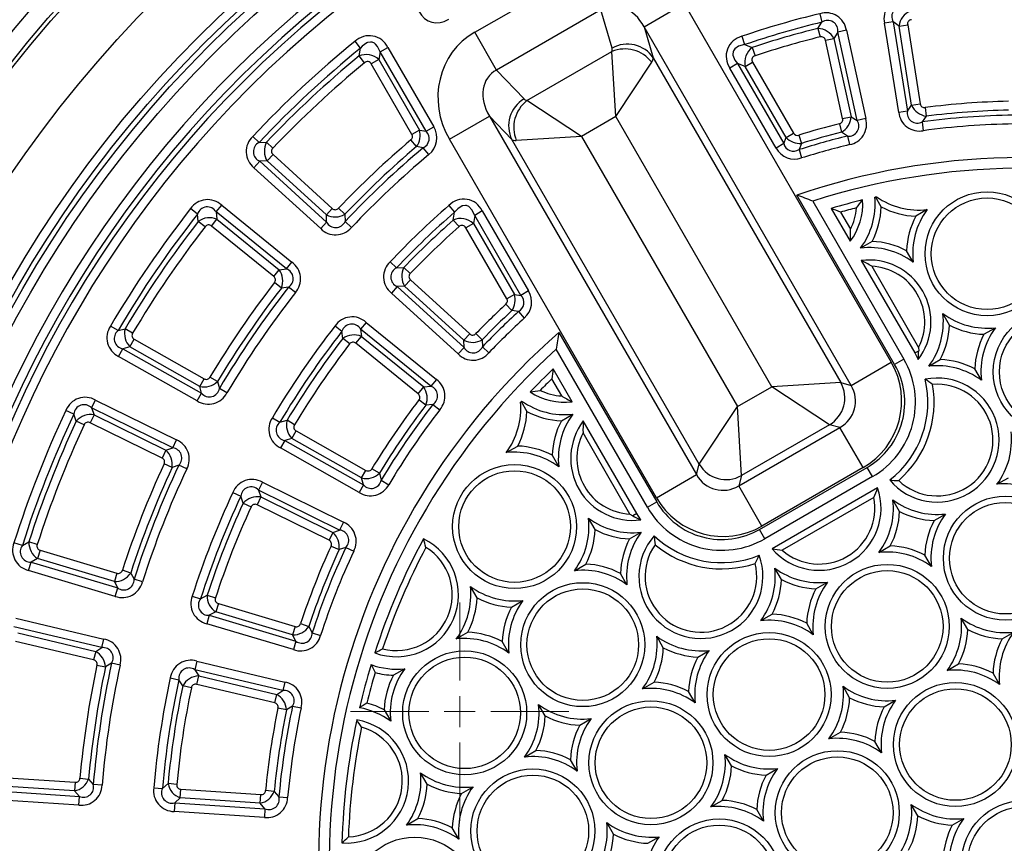
# Model space of a CAD drawing. Units: millimetres. Extents: x -109 to 9981, y -1187 to 1848.
# Drawn here: x 2796 to 2955, y -807 to -674 of the extents above; entities that cross this region are included whole.
import ezdxf

# ---------------------------------------------------------------- set-up
doc = ezdxf.new("R2010")
doc.units = ezdxf.units.MM

# ---------------------------------------------------------------- blocks, each defined once
blk = doc.blocks.new('SW_CENTERMARKSYMBOL_4')
at = {"color": 0, "linetype": 'Continuous', "lineweight": 18}
for p, q in [((0, 5), (0, 17.61)), ((0, 0), (0, 2.5)), ((-5, 0), (-17.61, 0)), ((0, 0), (-2.5, 0)), ((0, 0), (0, -2.5)), ((0, 0), (2.5, 0)), ((5, 0), (17.61, 0)), ((0, -5), (0, -17.61))]:
    blk.add_line(p, q, dxfattribs=at)

msp = doc.modelspace()

# ---------------------------------------------------------------- linework, layer by layer
at = {"color": 7, "linetype": 'Continuous', "lineweight": 25}
for p, q in [((2869.152, -676.2097), (2885.9507, -666.5109)), ((2896.4759, -675.3364), (2902.9463, -671.6007)), ((2902.9463, -671.6007), (2936.3451, -729.449)), ((2889.4746, -672.6144), (2872.6758, -682.3132)), ((2891.3027, -678.7923), (2889.4746, -672.6144)), ((2924.8351, -673.2279), (2925.1651, -674.6031)), ((2924.5246, -675.6114), (2925.1651, -674.6031)), ((2936.6423, -674.5258), (2935.2457, -674.7486)), ((2937.5445, -689.1554), (2935.2457, -674.7486)), ((2936.6423, -674.5258), (2938.9411, -688.9325)), ((2937.5939, -675.2322), (2936.6423, -674.5258)), ((2872.6758, -682.3132), (2869.152, -676.2097)), ((2929.8746, -733.1847), (2896.4759, -675.3364)), ((2896.4759, -675.3364), (2897.9656, -680.3708)), ((2924.5246, -675.6114), (2924.8631, -676.9846)), ((2927.7322, -676.2117), (2927.1044, -677.2169)), ((2929.1136, -675.9089), (2927.7322, -676.2117)), ((2930.8557, -690.4624), (2927.7322, -676.2117)), ((2929.1136, -675.9089), (2932.2371, -690.1596)), ((2937.5939, -675.2322), (2938.9905, -675.0094)), ((2939.6319, -688.0044), (2937.5939, -675.2322)), ((2938.9905, -675.0094), (2941.0284, -687.7815)), ((2850.7409, -678.7829), (2849.8481, -677.6861)), ((2912.2351, -676.8795), (2912.6916, -678.218)), ((2925.723, -677.5197), (2927.1044, -677.2169)), ((2928.4921, -690.1535), (2925.723, -677.5197)), ((2927.1044, -677.2169), (2929.8735, -689.8508)), ((2850.5016, -680.0497), (2850.7409, -678.7829)), ((2853.9173, -679.3674), (2853.6875, -680.6263)), ((2853.9173, -679.3674), (2855.142, -678.6603)), ((2861.3132, -692.1776), (2853.9173, -679.3674)), ((2855.142, -678.6603), (2862.538, -691.4705)), ((2877.5886, -687.2457), (2891.29, -679.3353)), ((2891.9194, -689.8225), (2891.29, -679.3353)), ((2912.6916, -678.218), (2913.9298, -678.675)), ((2913.9298, -678.675), (2914.3764, -680.0169)), ((2851.4008, -681.1412), (2850.5016, -680.0497)), ((2853.6875, -680.6263), (2852.4628, -681.3334)), ((2853.6875, -680.6263), (2860.2492, -691.9915)), ((2891.9194, -689.8225), (2897.7082, -681.055)), ((2897.9656, -680.3708), (2928.1984, -732.7356)), ((2911.5392, -681.2864), (2910.3145, -681.9936)), ((2911.5392, -681.2864), (2918.9902, -694.1919)), ((2912.7626, -681.7485), (2911.5392, -681.2864)), ((2912.7626, -681.7485), (2913.9873, -681.0413)), ((2913.9873, -681.0413), (2920.601, -692.4965)), ((2859.0245, -692.6986), (2852.4628, -681.3334)), ((2872.6758, -682.3132), (2877.112, -686.9853)), ((2917.7655, -694.899), (2910.3145, -681.9936)), ((2919.3762, -693.2036), (2912.7626, -681.7485)), ((2886.356, -693.0345), (2877.5886, -687.2457)), ((2938.9411, -688.9325), (2937.5445, -689.1554)), ((2938.9411, -688.9325), (2939.6319, -688.0044)), ((2939.6319, -688.0044), (2941.0284, -687.7815)), ((2941.8181, -688.3713), (2942.0009, -689.7737)), ((2865.0621, -693.4732), (2871.5326, -689.7375)), ((2871.5326, -689.7375), (2904.9313, -747.5858)), ((2875.1476, -693.5448), (2871.5326, -689.7375)), ((2891.9194, -689.8225), (2886.356, -693.0345)), ((2917.0806, -733.4029), (2891.9194, -689.8225)), ((2928.4921, -690.1535), (2929.8735, -689.8508)), ((2929.8735, -689.8508), (2930.8557, -690.4624)), ((2932.2371, -690.1596), (2930.8557, -690.4624)), ((2942.0009, -689.7737), (2941.3239, -690.6999)), ((2941.3239, -690.6999), (2941.5158, -692.1011)), ((2860.2492, -691.9915), (2859.0245, -692.6986)), ((2860.2492, -691.9915), (2861.3132, -692.1776)), ((2861.3132, -692.1776), (2862.538, -691.4705)), ((2927.9725, -690.991), (2928.3147, -692.3632)), ((2929.2833, -692.9781), (2928.3147, -692.3632)), ((2834.3773, -694.004), (2833.3479, -693.0343)), ((2834.3773, -694.004), (2835.5666, -693.9528)), ((2836.5911, -694.9277), (2835.5666, -693.9528)), ((2859.7838, -694.6703), (2858.8693, -693.5916)), ((2898.4608, -751.3215), (2865.0621, -693.4732)), ((2905.3804, -745.9096), (2875.1476, -693.5448)), ((2886.356, -693.0345), (2875.8688, -693.664)), ((2886.356, -693.0345), (2911.5172, -736.615)), ((2918.9902, -694.1919), (2919.3762, -693.2036)), ((2919.3762, -693.2036), (2920.601, -692.4965)), ((2921.4222, -692.8186), (2921.8398, -694.1697)), ((2929.2833, -692.9781), (2929.6165, -694.3525)), ((2860.8405, -694.8626), (2859.7838, -694.6703)), ((2861.7501, -695.9455), (2860.8405, -694.8626)), ((2918.9902, -694.1919), (2917.7655, -694.899)), ((2921.8398, -694.1697), (2921.4647, -695.1546)), ((2921.4647, -695.1546), (2921.8895, -696.5035)), ((2833.5391, -698.071), (2834.492, -697.026)), ((2835.6739, -696.9826), (2834.492, -697.026)), ((2834.492, -697.026), (2845.2709, -706.8556)), ((2836.6268, -695.9377), (2835.6739, -696.9826)), ((2845.2294, -705.6965), (2835.6739, -696.9826)), ((2836.6268, -695.9377), (2846.1823, -704.6516)), ((2844.318, -707.9006), (2833.5391, -698.071)), ((2936.8918, -729.825), (2921.1059, -702.4831)), ((2923.6711, -703.4619), (2938.3918, -728.959)), ((2934.7359, -704.4068), (2933.8051, -702.7946)), ((2824.4456, -705.5448), (2823.3333, -704.6715)), ((2827.451, -705.2079), (2828.3422, -704.1098)), ((2828.3422, -704.1098), (2839.6686, -713.3033)), ((2846.1823, -704.6516), (2845.2294, -705.6965)), ((2848.1929, -705.5942), (2847.1701, -704.6175)), ((2864.9893, -704.1569), (2865.9202, -705.2215)), ((2870.3785, -705.0506), (2869.1537, -705.7577)), ((2870.3785, -705.0506), (2877.8294, -717.9561)), ((2926.6594, -704.6379), (2929.7205, -709.9399)), ((2942.1447, -704.8309), (2940.298, -705.8971)), ((2824.5723, -706.7284), (2824.4456, -705.5448)), ((2825.689, -707.5962), (2824.5723, -706.7284)), ((2826.693, -707.481), (2827.5842, -706.383)), ((2838.7773, -714.4013), (2827.451, -705.2079)), ((2827.451, -705.2079), (2827.5842, -706.383)), ((2827.5842, -706.383), (2837.625, -714.533)), ((2845.2709, -706.8556), (2845.2294, -705.6965)), ((2848.1929, -705.5942), (2848.2422, -706.7451)), ((2865.6969, -706.5223), (2865.9202, -705.2215)), ((2865.6969, -706.5223), (2866.6357, -707.58)), ((2869.1537, -705.7577), (2868.9422, -707.0482)), ((2876.6047, -718.6632), (2869.1537, -705.7577)), ((2928.1648, -705.2453), (2929.7582, -708.0051)), ((2836.7337, -715.631), (2826.693, -707.481)), ((2844.318, -707.9006), (2845.2709, -706.8556)), ((2849.2701, -707.7164), (2848.2422, -706.7451)), ((2868.9422, -707.0482), (2867.7174, -707.7553)), ((2874.3311, -719.2105), (2867.7174, -707.7553)), ((2868.9422, -707.0482), (2875.5558, -718.5034)), ((2933.2455, -709.9689), (2931.3988, -711.0351)), ((2939.8738, -713.306), (2938.8077, -711.4593)), ((2931.5081, -713.0362), (2940.1238, -727.959)), ((2836.7337, -715.631), (2837.625, -714.533)), ((2837.625, -714.533), (2838.7773, -714.4013)), ((2838.7773, -714.4013), (2839.6686, -713.3033)), ((2855.5269, -713.2431), (2856.5528, -714.2164)), ((2856.5528, -714.2164), (2857.7464, -714.1659)), ((2857.7464, -714.1659), (2858.7663, -715.1456)), ((2933.2025, -713.9709), (2940.7582, -727.0577)), ((2858.7998, -716.1579), (2857.8468, -717.2028)), ((2858.7998, -716.1579), (2868.3564, -724.8729)), ((2837.9655, -717.4786), (2836.8472, -716.6129)), ((2839.1109, -717.3559), (2837.9655, -717.4786)), ((2840.2245, -718.2275), (2839.1109, -717.3559)), ((2856.6624, -717.2439), (2855.7095, -718.2888)), ((2857.8468, -717.2028), (2856.6624, -717.2439)), ((2856.6624, -717.2439), (2867.4421, -727.0742)), ((2867.4035, -725.9178), (2857.8468, -717.2028)), ((2866.4892, -728.1192), (2855.7095, -718.2888)), ((2875.5558, -718.5034), (2874.3311, -719.2105)), ((2875.5558, -718.5034), (2876.6047, -718.6632)), ((2877.8294, -717.9561), (2876.6047, -718.6632)), ((2874.1994, -720.0826), (2875.1607, -721.1199)), ((2876.2012, -721.2875), (2875.1607, -721.1199)), ((2876.2012, -721.2875), (2877.1569, -722.3299)), ((2945.7359, -723.4593), (2944.6697, -721.6126)), ((2811.6198, -724.3568), (2810.4005, -723.6405)), ((2811.6198, -724.3568), (2812.7679, -724.0423)), ((2813.9836, -724.7648), (2812.7679, -724.0423)), ((2846.622, -723.5907), (2847.7374, -724.4602)), ((2851.6386, -723.0193), (2850.7473, -724.1173)), ((2862.0745, -733.3115), (2850.7473, -724.1173)), ((2850.7473, -724.1173), (2850.8833, -725.2946)), ((2851.6386, -723.0193), (2862.9658, -732.2134)), ((2951.298, -724.9497), (2953.1447, -723.8835)), ((2813.5467, -726.9722), (2814.2432, -725.7414)), ((2814.2432, -725.7414), (2825.4981, -732.1106)), ((2847.8653, -725.6479), (2847.7374, -724.4602)), ((2848.986, -726.5104), (2847.8653, -725.6479)), ((2849.992, -726.3927), (2850.8833, -725.2946)), ((2850.8833, -725.2946), (2860.9253, -733.4457)), ((2868.3564, -724.8729), (2867.4035, -725.9178)), ((2869.3415, -724.8416), (2870.3588, -725.8241)), ((2882.7272, -724.641), (2898.5131, -751.983)), ((2811.7076, -728.5083), (2812.4041, -727.2775)), ((2813.5467, -726.9722), (2812.4041, -727.2775)), ((2812.4041, -727.2775), (2825.1001, -734.4622)), ((2824.8016, -733.3414), (2813.5467, -726.9722)), ((2860.034, -734.5437), (2849.992, -726.3927)), ((2867.4421, -727.0742), (2866.4892, -728.1192)), ((2867.4421, -727.0742), (2867.4035, -725.9178)), ((2870.3588, -725.8241), (2870.407, -726.9704)), ((2870.407, -726.9704), (2871.4307, -727.9461)), ((2897.0131, -752.849), (2882.2924, -727.3519)), ((2824.4036, -735.693), (2811.7076, -728.5083)), ((2938.3918, -728.959), (2936.8918, -729.825)), ((2940.1238, -727.959), (2940.7649, -727.5889)), ((2884.8777, -735.8299), (2881.8166, -730.5279)), ((2929.8746, -733.1847), (2936.3451, -729.449)), ((2942.3988, -730.0877), (2944.2455, -729.0215)), ((2950.8738, -732.3586), (2949.8077, -730.5119)), ((2824.8016, -733.3414), (2825.4981, -732.1106)), ((2827.6681, -732.5822), (2826.4536, -731.8575)), ((2883.1833, -734.8951), (2881.59, -732.1353)), ((2825.1001, -734.4622), (2824.8016, -733.3414)), ((2827.6681, -732.5822), (2827.9722, -733.6933)), ((2829.1905, -734.4115), (2827.9722, -733.6933)), ((2860.034, -734.5437), (2860.9253, -733.4457)), ((2860.9253, -733.4457), (2862.0745, -733.3115)), ((2862.9658, -732.2134), (2862.0745, -733.3115)), ((2911.5172, -736.615), (2917.0806, -733.4029)), ((2928.1984, -732.7356), (2917.0806, -733.4029)), ((2926.3753, -739.5398), (2917.0806, -733.4029)), ((2928.1984, -732.7356), (2929.8746, -733.1847)), ((2824.4036, -735.693), (2825.1001, -734.4622)), ((2807.3602, -736.821), (2807.9848, -735.5522)), ((2820.4483, -743.2637), (2807.3602, -736.821)), ((2807.3602, -736.821), (2807.7516, -737.9371)), ((2807.9848, -735.5522), (2821.0729, -741.9948)), ((2861.273, -736.3819), (2860.15, -735.5224)), ((2862.4137, -736.2587), (2861.273, -736.3819)), ((2862.4137, -736.2587), (2863.5312, -737.1255)), ((2876.6474, -735.7946), (2877.5782, -737.4068)), ((2905.3804, -745.9096), (2911.5172, -736.615)), ((2912.1846, -747.7328), (2911.5172, -736.615)), ((2804.5052, -737.8183), (2803.2265, -737.2144)), ((2804.8921, -738.9441), (2804.5052, -737.8183)), ((2807.7516, -737.9371), (2807.1271, -739.2059)), ((2807.7516, -737.9371), (2819.3542, -743.6484)), ((2836.5202, -738.4073), (2837.737, -739.1279)), ((2883.1404, -738.8971), (2884.9871, -737.8309)), ((2806.1739, -739.5416), (2804.8921, -738.9441)), ((2818.7296, -744.9173), (2807.1271, -739.2059)), ((2837.737, -739.1279), (2838.8894, -738.8131)), ((2840.1017, -739.5413), (2838.8894, -738.8131)), ((2895.281, -753.849), (2886.6653, -738.9262)), ((2911.7354, -749.4089), (2928.0514, -739.9889)), ((2926.3753, -739.5398), (2912.1846, -747.7328)), ((2928.0514, -739.9889), (2926.3753, -739.5398)), ((2931.7872, -746.4594), (2928.0514, -739.9889)), ((2839.6632, -741.7515), (2840.3597, -740.5207)), ((2840.3597, -740.5207), (2851.616, -746.8907)), ((2894.1833, -753.9477), (2886.6277, -740.8609)), ((2820.4483, -743.2637), (2821.0729, -741.9948)), ((2838.5175, -742.0551), (2837.821, -743.2859)), ((2839.6632, -741.7515), (2838.5175, -742.0551)), ((2838.5175, -742.0551), (2851.2144, -749.2403)), ((2850.9195, -748.1215), (2839.6632, -741.7515)), ((2874.2411, -744.0351), (2876.0878, -742.9689)), ((2819.3542, -743.6484), (2818.7296, -744.9173)), ((2819.3542, -743.6484), (2820.4483, -743.2637)), ((2850.5179, -750.4711), (2837.821, -743.2859)), ((2881.65, -744.4593), (2882.7162, -746.306)), ((2820.3416, -746.4445), (2819.0588, -745.8493)), ((2821.431, -746.0699), (2820.3416, -746.4445)), ((2822.7107, -746.6719), (2821.431, -746.0699)), ((2904.9313, -747.5858), (2905.3804, -745.9096)), ((2915.0952, -756.4261), (2932.4486, -746.4071)), ((2933.3147, -747.9071), (2932.4486, -746.4071)), ((2850.9195, -748.1215), (2851.616, -746.8907)), ((2853.7798, -747.3725), (2852.5694, -746.641)), ((2853.7798, -747.3725), (2854.0819, -748.4793)), ((2898.4608, -751.3215), (2904.9313, -747.5858)), ((2912.1846, -747.7328), (2911.7354, -749.4089)), ((2931.7872, -746.4594), (2915.4712, -755.8794)), ((2933.3147, -747.9071), (2915.9612, -757.9261)), ((2834.9048, -748.8036), (2834.2802, -750.0724)), ((2834.9048, -748.8036), (2847.9939, -755.2467)), ((2851.2144, -749.2403), (2850.5179, -750.4711)), ((2851.2144, -749.2403), (2850.9195, -748.1215)), ((2854.0819, -748.4793), (2855.297, -749.2028)), ((2915.4712, -755.8794), (2911.7354, -749.4089)), ((2953.3988, -749.1402), (2955.2455, -748.074)), ((2830.1412, -750.4771), (2831.422, -751.0765)), ((2831.811, -752.206), (2831.422, -751.0765)), ((2834.6748, -751.19), (2834.0502, -752.4588)), ((2847.3693, -756.5156), (2834.2802, -750.0724)), ((2834.2802, -750.0724), (2834.6748, -751.19)), ((2834.6748, -751.19), (2846.2788, -756.9021)), ((2934.1421, -749.7388), (2917.1338, -759.5585)), ((2831.811, -752.206), (2833.0956, -752.7975)), ((2845.6542, -758.1709), (2834.0502, -752.4588)), ((2897.0131, -752.849), (2898.5131, -751.983)), ((2933.5194, -751.253), (2918.7565, -759.7764)), ((2937.6833, -753.5119), (2936.6171, -751.6652)), ((2895.281, -753.849), (2894.64, -754.2191)), ((2943.2455, -755.0022), (2945.0922, -753.9361)), ((2847.9939, -755.2467), (2847.3693, -756.5156)), ((2888.5782, -756.4593), (2887.512, -754.6126)), ((2846.2788, -756.9021), (2845.6542, -758.1709)), ((2846.2788, -756.9021), (2847.3693, -756.5156)), ((2894.1404, -757.9497), (2895.9871, -756.8835)), ((2915.9612, -757.9261), (2915.0952, -756.4261)), ((2796.1885, -759.0081), (2794.8403, -758.581)), ((2796.1885, -759.0081), (2797.2378, -758.446)), ((2798.5838, -758.8799), (2797.2378, -758.446)), ((2845.985, -759.0993), (2847.2712, -759.6873)), ((2934.3462, -760.1402), (2936.1929, -759.074)), ((2799.0542, -759.7743), (2798.649, -761.1292)), ((2799.0542, -759.7743), (2811.4441, -763.4797)), ((2848.3559, -759.3134), (2847.2712, -759.6873)), ((2848.3559, -759.3134), (2849.6382, -759.9099)), ((2942.8213, -762.4111), (2941.7551, -760.5644)), ((2797.1978, -763.036), (2797.603, -761.6811)), ((2798.649, -761.1292), (2797.603, -761.6811)), ((2797.603, -761.6811), (2811.5792, -765.8609)), ((2811.0389, -764.8346), (2798.649, -761.1292)), ((2885.2411, -763.0877), (2887.0878, -762.0215)), ((2811.174, -767.2158), (2797.1978, -763.036)), ((2811.4441, -763.4797), (2811.0389, -764.8346)), ((2813.6646, -763.4567), (2812.3193, -763.0204)), ((2813.6646, -763.4567), (2814.2083, -764.4722)), ((2893.7162, -765.3586), (2892.65, -763.5119)), ((2918.6307, -764.5119), (2917.5646, -762.6652)), ((2811.5792, -765.8609), (2811.0389, -764.8346)), ((2815.5558, -764.9014), (2814.2083, -764.4722)), ((2924.1929, -766.0022), (2926.0396, -764.9361)), ((2811.174, -767.2158), (2811.5792, -765.8609)), ((2824.9376, -767.598), (2825.991, -767.0347)), ((2825.991, -767.0347), (2827.3349, -767.4749)), ((2869.5256, -767.4593), (2868.4594, -765.6126)), ((2823.5909, -767.1662), (2824.9376, -767.598)), ((2827.8043, -768.3724), (2827.3991, -769.7273)), ((2827.8043, -768.3724), (2840.1958, -772.0782)), ((2875.0878, -768.9497), (2876.9345, -767.8835)), ((2827.3991, -769.7273), (2826.3497, -770.2782)), ((2839.7906, -773.4332), (2827.3991, -769.7273)), ((2915.2937, -771.1402), (2917.1404, -770.074)), ((2795.1333, -770.7408), (2809.3269, -774.1091)), ((2826.3497, -770.2782), (2825.9445, -771.6331)), ((2839.9218, -775.8132), (2825.9445, -771.6331)), ((2826.3497, -770.2782), (2840.327, -774.4583)), ((2841.0698, -771.6227), (2842.4125, -772.0665)), ((2923.7687, -773.4111), (2922.7025, -771.5644)), ((2948.6833, -772.5644), (2947.6171, -770.7177)), ((2809.0004, -775.4851), (2794.8067, -772.1168)), ((2795.4367, -773.1178), (2808.0193, -776.1038)), ((2840.1958, -772.0782), (2839.7906, -773.4332)), ((2840.327, -774.4583), (2839.7906, -773.4332)), ((2842.4125, -772.0665), (2842.9533, -773.0784)), ((2842.9533, -773.0784), (2844.299, -773.5134)), ((2866.1886, -774.0877), (2868.0352, -773.0215)), ((2954.2455, -774.0548), (2956.0922, -772.9886)), ((2807.6928, -777.4798), (2795.1102, -774.4937)), ((2809.0004, -775.4851), (2809.3269, -774.1091)), ((2840.327, -774.4583), (2839.9218, -775.8132)), ((2874.6636, -776.3586), (2873.5974, -774.5119)), ((2899.5782, -775.5119), (2898.512, -773.6652)), ((2808.0193, -776.1038), (2807.6928, -777.4798)), ((2808.0193, -776.1038), (2809.0004, -775.4851)), ((2905.1404, -777.0022), (2906.9871, -775.9361)), ((2810.5829, -778.0023), (2809.6043, -778.6099)), ((2811.9645, -778.3044), (2810.5829, -778.0023)), ((2824.3272, -777.6689), (2824.0007, -779.0449)), ((2824.3272, -777.6689), (2838.522, -781.0375)), ((2945.3462, -779.1928), (2947.1929, -778.1266)), ((2808.2211, -778.3151), (2809.6043, -778.6099)), ((2838.1954, -782.4135), (2824.0007, -779.0449)), ((2824.0007, -779.0449), (2824.6341, -780.0466)), ((2857.8819, -778.8835), (2856.0352, -779.9497)), ((2953.8213, -781.4637), (2952.7551, -779.617)), ((2820.0555, -780.3605), (2821.4376, -780.6599)), ((2822.0683, -781.6744), (2821.4376, -780.6599)), ((2824.3075, -781.4226), (2824.6341, -780.0466)), ((2824.6341, -780.0466), (2837.2183, -783.033)), ((2838.522, -781.0375), (2838.1954, -782.4135)), ((2896.2411, -782.1402), (2898.0878, -781.074)), ((2823.4523, -781.9652), (2822.0683, -781.6744)), ((2836.8918, -784.409), (2824.3075, -781.4226)), ((2837.2183, -783.033), (2838.1954, -782.4135)), ((2904.7162, -784.4111), (2903.65, -782.5644)), ((2929.6307, -783.5644), (2928.5646, -781.7177)), ((2836.8918, -784.409), (2837.2183, -783.033)), ((2935.1929, -785.0548), (2937.0396, -783.9886)), ((2838.8057, -785.5275), (2837.4209, -785.2405)), ((2839.7799, -784.9216), (2838.8057, -785.5275)), ((2839.7799, -784.9216), (2841.1628, -785.2177)), ((2854.5449, -785.5119), (2855.6111, -787.3586)), ((2880.5256, -786.5119), (2879.4594, -784.6652)), ((2886.0878, -788.0022), (2887.9345, -786.9361)), ((2926.2937, -790.1928), (2928.1404, -789.1266)), ((2934.7687, -792.4637), (2933.7025, -790.617)), ((2877.1886, -793.1402), (2879.0352, -792.074)), ((2885.6636, -795.4111), (2884.5974, -793.5644)), ((2910.5782, -794.5644), (2909.512, -792.7177)), ((2861.4731, -797.5119), (2860.4069, -795.6652)), ((2916.1404, -796.0548), (2917.9871, -794.9886)), ((2791.8172, -796.3429), (2804.721, -797.198)), ((2804.721, -797.198), (2804.6275, -798.6092)), ((2805.4721, -796.5555), (2806.8807, -796.6814)), ((2806.8807, -796.6814), (2807.6368, -797.5505)), ((2790.8267, -798.5249), (2805.3827, -799.4894)), ((2804.6275, -798.6092), (2791.7237, -797.7541)), ((2805.3827, -799.4894), (2804.6275, -798.6092)), ((2809.046, -797.669), (2807.6368, -797.5505)), ((2817.3836, -798.0889), (2818.7926, -798.2102)), ((2818.7926, -798.2102), (2819.6942, -797.4265)), ((2821.1025, -797.5566), (2819.6942, -797.4265)), ((2821.6663, -799.7382), (2821.7598, -798.3271)), ((2821.7598, -798.3271), (2834.6652, -799.1823)), ((2836.8238, -798.6776), (2835.4159, -798.5437)), ((2836.8238, -798.6776), (2837.5762, -799.5437)), ((2867.0352, -799.0022), (2868.8819, -797.9361)), ((2805.2892, -800.9006), (2790.7332, -799.936)), ((2805.2892, -800.9006), (2805.3827, -799.4894)), ((2821.6663, -799.7382), (2820.7659, -800.5088)), ((2834.5717, -800.5934), (2821.6663, -799.7382)), ((2834.5717, -800.5934), (2834.6652, -799.1823)), ((2837.5762, -799.5437), (2838.9849, -799.6683)), ((2907.2411, -801.1928), (2909.0878, -800.1266)), ((2820.7659, -800.5088), (2820.6723, -801.9199)), ((2835.2294, -802.8846), (2820.6723, -801.9199)), ((2820.7659, -800.5088), (2835.3229, -801.4735)), ((2835.3229, -801.4735), (2834.5717, -800.5934)), ((2835.3229, -801.4735), (2835.2294, -802.8846)), ((2915.7162, -803.4637), (2914.65, -801.617)), ((2940.6307, -802.617), (2939.5646, -800.7703)), ((2858.136, -804.1402), (2859.9827, -803.074)), ((2946.1929, -804.1074), (2948.0396, -803.0412)), ((2866.6111, -806.4111), (2865.5449, -804.5644)), ((2891.5256, -805.5644), (2890.4594, -803.7177)), ((2897.0878, -807.0548), (2898.9345, -805.9886))]:
    msp.add_line(p, q, dxfattribs=at)
at = {"color": 7, "linetype": 'Continuous', "lineweight": 25, "flags": 128}
for points in [[(2853.9173, -679.3674), (2853.4863, -678.4979), (2853.1711, -678.1373), (2852.9764, -677.9906), (2852.6049, -677.8351), (2852.3404, -677.8077), (2851.8815, -677.899), (2851.7713, -677.9448), (2851.0212, -678.483), (2850.7409, -678.7829)], [(2912.6916, -678.218), (2911.7297, -678.4794), (2911.1222, -678.8826), (2910.8879, -679.2262), (2910.8377, -679.363), (2910.794, -679.7702), (2910.8124, -679.9308), (2911.1149, -680.6999), (2911.5392, -681.2864)], [(2933.6961, -702.8189), (2933.7509, -702.8067), (2933.8051, -702.7946)], [(2933.8051, -702.7946), (2933.868, -702.7807), (2933.9493, -702.7626), (2933.9517, -702.7621)], [(2869.1537, -705.7577), (2868.7126, -704.8633), (2868.2018, -704.3467), (2867.8191, -704.1839), (2867.6759, -704.1616), (2867.2648, -704.1986), (2867.114, -704.2468), (2866.4159, -704.6914), (2865.9202, -705.2215)], [(2940.7582, -727.0577), (2940.7583, -727.0646), (2940.7649, -727.5889)], [(2940.1238, -727.959), (2940.4507, -728.5546), (2940.6896, -729.033)], [(2876.546, -735.9054), (2876.5799, -735.8682), (2876.6474, -735.7946)], [(2876.6474, -735.7946), (2876.6687, -735.7714), (2876.7216, -735.7139), (2876.723, -735.7124)], [(2894.1833, -753.9477), (2894.1892, -753.9513), (2894.64, -754.2191)], [(2895.9283, -754.876), (2895.5558, -754.3066), (2895.281, -753.849)]]:
    msp.add_lwpolyline(points, dxfattribs=at)
at = {"color": 7, "linetype": 'Continuous', "lineweight": 25}
for centre, radius in [((2957.6929, -810.1695), 211.15), ((2957.6929, -810.1695), 208.1254), ((2957.6929, -810.1695), 207.5), ((2957.6929, -810.1695), 197.5), ((2957.6929, -810.1695), 188.3284), ((2957.6929, -810.1695), 186.9142), ((2957.6929, -810.1695), 186.0858), ((2957.6929, -810.1695), 184.6716), ((2951.798, -711.9593), 10), ((2951.798, -711.9593), 9), ((2962.798, -731.0119), 10), ((2962.798, -731.0119), 9), ((2875.5878, -755.9593), 10), ((2875.5878, -755.9593), 9), ((2954.7455, -761.0644), 10), ((2954.7455, -761.0644), 9), ((2935.6929, -772.0644), 10), ((2935.6929, -772.0644), 9), ((2886.5878, -775.0119), 10), ((2886.5878, -775.0119), 9), ((2916.6404, -783.0644), 10), ((2916.6404, -783.0644), 9), ((2867.5352, -786.0119), 10), ((2867.5352, -786.0119), 9), ((2946.6929, -791.117), 10), ((2946.6929, -791.117), 9), ((2897.5878, -794.0644), 10), ((2897.5878, -794.0644), 9), ((2927.6404, -802.117), 10), ((2927.6404, -802.117), 9), ((2878.5352, -805.0644), 10), ((2878.5352, -805.0644), 9), ((2957.6929, -810.1695), 10), ((2957.6929, -810.1695), 9), ((2908.5878, -813.117), 10), ((2908.5878, -813.117), 9), ((2859.4827, -816.0644), 10)]:
    msp.add_circle(centre, radius, dxfattribs=at)
for centre, radius, start, end in [((2957.6929, -810.1695), 241.45, 120, 179.78406), ((2957.6929, -810.1695), 180.3284, 305.097145, 114.902855), ((2957.6932, -810.1698), 231.4504, 129.142184, 170.857802), ((2957.6929, -810.1695), 178.9142, 305.097145, 114.902855), ((2957.6929, -810.1695), 178.0858, 305.39209, 114.60791), ((2957.6929, -810.1695), 176.6716, 305.39209, 114.60791), ((2957.6929, -810.1695), 180.3284, 125.097145, 294.902855), ((2957.6929, -810.1695), 178.9142, 125.097145, 294.902855), ((2957.6929, -810.1695), 178.0858, 125.39209, 294.60791), ((2957.6929, -810.1695), 176.6716, 125.39209, 294.60791), ((2938.4999, -674.016), 3.3356, 94.314265, 192.68773), ((2957.6929, -810.1695), 140.8284, 103.492482, 108.831645), ((2925.8169, -676.4155), 3.3354, 8.736951, 107.118197), ((2938.0811, -673.7062), 1.6559, 77.334112, 209.667883), ((2940.6608, -675.6219), 3.0915, 113.888274, 172.758948), ((2957.6929, -810.1695), 139.4142, 103.492482, 108.831645), ((2926.093, -675.9749), 1.6562, 351.778993, 124.076155), ((2939.6418, -674.863), 0.6675, 93.977652, 192.66957), ((2957.6929, -810.1695), 138.5858, 103.847256, 108.408124), ((2924.3918, -678.7003), 3.0917, 28.671219, 87.538702), ((2957.6929, -810.1695), 170.8284, 129.146443, 136.710143), ((2852.1371, -680.1187), 3.3401, 25.888518, 133.257925), ((2893.7871, -683.1571), 5.0223, 33.696013, 119.647582), ((2913.0329, -680.0968), 3.3147, 103.926369, 214.905276), ((2957.6929, -810.1695), 137.1716, 103.847256, 108.408124), ((2925.0632, -677.6214), 0.6675, 8.759298, 107.450623), ((2957.6929, -810.1695), 169.4142, 129.146443, 136.710143), ((2893.3795, -684.3735), 5.4543, 37.474449, 112.525551), ((2915.7437, -681.1223), 3.0462, 126.545326, 191.862798), ((2957.6929, -810.1695), 168.5858, 129.481321, 136.42034), ((2957.6929, -810.1695), 167.1716, 129.481321, 136.42034), ((2851.6327, -682.8897), 3.057, 47.765439, 111.715882), ((2851.8626, -681.6195), 0.6649, 25.487877, 133.993445), ((2914.5293, -680.6611), 0.6621, 103.35206, 215.056065), ((2879.6499, -691.3192), 5.0223, 120.352418, 206.303987), ((2880.907, -691.5744), 5.4543, 127.474449, 202.525551), ((2957.6929, -810.1695), 122.8284, 91.145527, 97.425902), ((2940.873, -688.8179), 3.3455, 185.789505, 281.078172), ((2940.5609, -689.2387), 1.6485, 169.295538, 297.572139), ((2942.4509, -686.7005), 3.1059, 204.821935, 261.669873), ((2941.6958, -687.7115), 0.671, 185.992158, 280.499649), ((2957.6929, -810.1695), 121.4142, 91.145527, 97.425902), ((2927.8453, -690.3322), 0.671, 280.929222, 15.436114), ((2926.773, -689.6669), 3.1059, 299.759178, 356.606157), ((2929.4591, -691.3388), 1.6488, 263.879847, 32.109619), ((2929.0157, -691.0616), 3.3453, 280.346712, 15.642754), ((2957.6929, -810.1695), 120.5858, 90.769658, 97.801771), ((2857.2415, -692.8488), 3.1275, 324.379177, 15.908892), ((2860.1696, -693.3604), 1.6453, 294.066839, 45.96185), ((2859.6614, -693.2709), 3.3935, 307.98682, 32.041869), ((2957.6929, -810.1695), 122.8284, 104.00267, 107.175303), ((2957.6929, -810.1695), 121.4142, 104.00267, 107.175303), ((2957.6929, -810.1695), 119.1716, 90.769658, 97.801771), ((2835.6283, -695.4697), 3.3364, 133.117582, 231.229896), ((2835.1075, -695.4895), 1.6552, 116.178281, 248.169197), ((2838.3145, -695.3723), 3.0929, 152.680913, 211.376761), ((2957.6929, -810.1695), 152.8284, 130.288069, 136.317842), ((2858.445, -693.0579), 0.6818, 308.488621, 31.799447), ((2921.6448, -691.0427), 3.1331, 223.607925, 273.567378), ((2921.203, -692.1695), 0.6851, 208.514699, 288.660604), ((2957.6929, -810.1695), 120.5858, 103.626801, 107.483772), ((2837.0454, -695.4173), 0.6678, 132.863275, 231.194399), ((2957.6929, -810.1695), 151.4142, 130.288069, 136.317842), ((2957.6929, -810.1695), 150.5858, 130.028689, 136.621574), ((2920.7672, -693.2858), 3.4078, 208.254776, 289.228996), ((2920.5806, -693.7653), 1.6466, 195.013778, 302.469994), ((2957.6929, -810.1695), 119.1716, 103.626801, 107.483772), ((2957.6929, -810.1695), 149.1716, 130.028689, 136.621574), ((2957.6929, -810.1695), 113.7321, 39.794474, 108.765447), ((2957.6929, -810.1695), 112, 40.354573, 107.683979), ((2826.0814, -706.5632), 3.3362, 47.338383, 145.456996), ((2867.3767, -706.4562), 3.3146, 25.09083, 136.077525), ((2818.667, -974.7828), 290.931, 68.843039, 69.383748), ((2957.6929, -810.1695), 110, 103.654435, 106.386941), ((2921.7455, -703.9068), 10, 322.892291, 3.602228), ((2910.4305, -687.619), 26.433, 320.143319, 323.671104), ((2921.7455, -703.9068), 12, 323.556464, 5.201028), ((2940.798, -692.9068), 12, 235.213159, 276.443536), ((2957.6929, -810.1695), 170.8284, 141.861285, 149.567286), ((2826.0234, -706.046), 1.6554, 30.417419, 162.37796), ((2846.6606, -704.1814), 0.6707, 224.510682, 319.444494), ((2957.6929, -810.1695), 140.8284, 131.168355, 136.507518), ((2823.3563, -962.8332), 278.0941, 67.859352, 68.193803), ((2957.6929, -810.1695), 109, 104.326161, 105.717842), ((2921.7455, -703.9068), 9, 332.910843, 355.843151), ((2921.7455, -703.9068), 13, 332.204228, 357.795772), ((2940.798, -692.9068), 13, 242.204228, 267.795772), ((2951.798, -711.9593), 12, 143.556464, 186.443536), ((2957.6929, -810.1695), 169.4142, 141.861285, 149.567286), ((2957.6929, -810.1695), 168.5858, 142.151089, 149.277483), ((2826.3854, -709.2342), 3.093, 67.195897, 125.889286), ((2846.617, -702.9194), 3.1045, 243.450658, 300.504518), ((2957.6929, -810.1695), 139.4142, 131.168355, 136.507518), ((2957.6929, -810.1695), 138.5858, 131.591876, 136.152744), ((2866.9094, -709.3165), 3.0459, 48.134677, 113.457199), ((2951.798, -711.9593), 13, 152.204228, 177.795772), ((2957.6929, -810.1695), 167.1716, 142.151089, 149.277483), ((2826.2407, -707.9724), 0.6678, 47.377271, 145.707911), ((2846.7106, -705.5637), 3.3444, 224.325195, 319.933713), ((2846.73, -706.087), 1.6492, 207.780492, 336.478416), ((2957.6929, -810.1695), 137.1716, 131.591876, 136.152744), ((2867.1171, -708.0345), 0.6621, 24.943133, 136.648742), ((2907.4922, -708.5394), 22.2724, 356.394934, 1.374635), ((2932.7455, -722.9593), 12, 53.556464, 96.443536), ((2932.7455, -722.9593), 13, 62.204228, 87.795772), ((2932.7455, -722.9593), 10, 322.600149, 97.107709), ((2921.6068, -732.9867), 22.2724, 58.625365, 63.605066), ((2835.0856, -716.319), 3.1046, 338.067403, 35.120277), ((2838.2341, -715.9588), 1.6494, 302.111569, 70.77238), ((2837.7146, -716.0174), 3.3443, 318.634699, 54.249249), ((2857.7969, -715.6871), 3.3356, 132.885694, 231.259159), ((2857.2763, -715.7059), 1.6559, 115.90554, 248.239312), ((2860.4876, -715.5953), 3.0915, 152.459702, 211.330377), ((2932.7455, -722.9593), 9, 332.910843, 87.089157), ((2836.3401, -716.174), 0.6707, 319.127178, 54.060502), ((2859.2177, -715.6373), 0.6675, 132.549081, 231.240998), ((2957.6929, -810.1695), 152.8284, 142.253587, 149.174984), ((2957.6929, -810.1695), 151.4142, 142.253587, 149.174984), ((2957.6929, -810.1695), 150.5858, 141.949855, 149.478717), ((2957.6929, -810.1695), 149.1716, 141.949855, 149.478717), ((2873.7469, -719.5683), 0.6851, 311.33939, 31.485308), ((2872.5505, -719.3876), 3.1327, 326.429824, 16.394873), ((2875.439, -719.8271), 1.6473, 297.560002, 44.956226), ((2874.9317, -719.7491), 3.4076, 310.768992, 31.747236), ((2957.6929, -810.1695), 122.8284, 132.824697, 135.99733), ((2849.377, -725.4708), 3.3354, 47.30838, 145.689625), ((2957.6929, -810.1695), 121.4142, 132.824697, 135.99733), ((2957.6929, -810.1695), 120.5858, 132.516228, 136.373199), ((2957.6929, -810.1695), 119.1716, 132.516228, 136.373199), ((2932.7455, -722.9593), 12, 323.556464, 6.443536), ((2951.798, -711.9593), 12, 233.556464, 276.443536), ((2813.1656, -725.5074), 3.3364, 145.974725, 244.087038), ((2815.7627, -724.8147), 3.0929, 165.538056, 224.233904), ((2957.6929, -810.1695), 140.8284, 142.063911, 149.364661), ((2849.3181, -724.9541), 1.6562, 30.350421, 162.647584), ((2932.7455, -722.9593), 13, 332.204228, 357.795772), ((2951.798, -711.9593), 13, 242.204228, 267.795772), ((2962.798, -731.0119), 12, 143.556464, 186.443536), ((2812.6623, -725.6425), 1.6552, 129.035423, 261.02634), ((2814.5354, -725.1409), 0.6678, 145.720418, 244.051542), ((2957.6929, -810.1695), 139.4142, 142.063911, 149.364661), ((2957.6929, -810.1695), 138.5858, 142.418684, 149.009887), ((2957.6929, -810.1695), 113.7321, 131.234553, 200.205526), ((2849.6873, -728.1456), 3.0917, 67.242648, 126.11013), ((2868.8345, -724.402), 0.671, 224.563587, 319.071078), ((3169.7651, -772.0762), 290.931, 170.616252, 171.156961), ((2962.798, -731.0119), 13, 152.204228, 177.795772), ((2957.6929, -810.1695), 137.1716, 142.418684, 149.009887), ((2957.6929, -810.1695), 112, 132.316021, 199.645427), ((2849.5396, -726.8835), 0.6675, 47.330727, 146.022051), ((2868.7945, -723.1409), 3.1059, 243.393363, 300.241301), ((2868.8994, -726.3037), 1.6485, 207.866967, 336.143567), ((2868.8811, -725.78), 3.3455, 224.360933, 319.649601), ((2926.388, -735.8968), 13.8645, 299.973342, 30.026658), ((2926.685, -727.5794), 14.0799, 354.074218, 359.961563), ((2957.6929, -810.1695), 110, 133.613059, 136.345565), ((3157.0719, -770.1624), 278.0941, 171.806197, 172.140648), ((2926.388, -735.8968), 12.1325, 299.969526, 30.030474), ((2943.7455, -742.0119), 12, 53.556464, 96.443536), ((2943.7455, -742.0119), 13, 62.204228, 87.795772), ((2825.8598, -731.5458), 0.6707, 237.367825, 332.301637), ((2957.6929, -810.1695), 109, 134.282158, 135.673839), ((2943.7455, -742.0119), 10, 220.047535, 101.136372), ((2825.5365, -730.3251), 3.1045, 256.307801, 313.361661), ((2826.3515, -733.3881), 1.6492, 220.637635, 349.335559), ((2858.3866, -735.235), 3.1059, 338.330607, 35.177586), ((2861.529, -734.8674), 1.6488, 302.451275, 70.681048), ((2861.0095, -734.9272), 3.3453, 318.91814, 54.214183), ((2923.8239, -735.2098), 5.0257, 300.508126, 29.491874), ((2926.4011, -735.9012), 15.851, 307.681279, 13.502629), ((2943.7455, -742.0119), 9, 226.476884, 94.697443), ((2926.3981, -735.8985), 16.8541, 311.41677, 9.757556), ((2932.9164, -746.091), 16.4962, 52.281416, 57.358643), ((2806.3266, -738.4471), 3.3362, 60.195526, 158.314139), ((2826.2161, -732.8823), 3.3444, 237.182338, 332.790856), ((2859.6397, -735.0866), 0.671, 319.50065, 54.007542), ((2875.1923, -707.9638), 26.433, 276.328896, 279.856681), ((2883.6404, -725.9068), 10, 236.397772, 277.107709), ((2883.6404, -725.9068), 9, 244.156849, 267.089157), ((2894.779, -715.8794), 22.2724, 238.625365, 243.605066), ((2806.1549, -737.9558), 1.6554, 43.274562, 175.235103), ((2957.6929, -810.1695), 122.8284, 142.574098, 148.854473), ((2957.6929, -810.1695), 121.4142, 142.574098, 148.854473), ((2957.6929, -810.1695), 120.5858, 142.198229, 149.230342), ((2864.5878, -736.9068), 12, 323.556464, 4.786841), ((2883.6404, -725.9068), 12, 234.798972, 276.443536), ((2957.6929, -810.1695), 170.8284, 154.718428, 162.422808), ((2957.6929, -810.1695), 169.4142, 154.718428, 162.422808), ((2807.2174, -740.9836), 3.093, 80.05304, 138.746429), ((2839.2772, -740.2849), 3.3356, 145.742836, 244.116302), ((2957.6929, -810.1695), 119.1716, 142.198229, 149.230342), ((2864.5878, -736.9068), 13, 332.204228, 357.795772), ((2883.6404, -725.9068), 13, 242.204228, 267.795772), ((2894.6404, -744.9593), 12, 143.556464, 186.443536), ((2957.6929, -810.1695), 168.5858, 155.008232, 162.133005), ((2957.6929, -810.1695), 167.1716, 155.008232, 162.133005), ((2806.7955, -739.7856), 0.6678, 60.234414, 158.565054), ((2838.7738, -740.4191), 1.6559, 128.762683, 261.096455), ((2841.88, -739.5967), 3.0915, 165.316845, 224.18752), ((2840.6513, -739.9203), 0.6675, 145.406223, 244.098141), ((2894.6404, -744.9593), 13, 152.204228, 177.795772), ((2894.6404, -744.9593), 10, 142.892291, 277.399851), ((2908.8936, -740.3266), 22.2724, 176.394934, 181.374635), ((2894.6404, -744.9593), 9, 152.910843, 267.089157), ((2943.7455, -742.0119), 12, 323.556464, 6.443536), ((2819.7719, -745.0757), 3.3443, 331.491842, 67.106392), ((2875.5878, -755.9593), 13, 62.204228, 87.795772), ((2817.2759, -745.9548), 3.1046, 350.924546, 47.97742), ((2820.2653, -744.9029), 1.6494, 314.968712, 83.629523), ((2875.5878, -755.9593), 12, 53.556464, 96.443536), ((2957.6929, -810.1695), 152.8284, 155.11073, 162.030507), ((2957.6929, -810.1695), 150.5858, 154.806998, 162.334239), ((2818.4667, -745.5342), 0.6707, 331.984321, 66.917645), ((2909.7104, -743.3582), 5.0257, 210.508126, 299.491874), ((2957.6929, -810.1695), 151.4142, 155.11073, 162.030507), ((2957.6929, -810.1695), 149.1716, 154.806998, 162.334239), ((2851.6577, -745.1046), 3.1059, 256.250506, 313.098444), ((2851.9773, -746.3252), 0.671, 237.42073, 331.928221), ((2833.2455, -751.697), 3.3354, 60.165522, 158.546768), ((2833.0731, -751.2063), 1.6562, 43.207564, 175.504726), ((2852.3293, -747.6584), 3.3455, 237.218076, 332.506744), ((2852.4637, -748.1648), 1.6485, 220.72411, 349.00071), ((2937.858, -731.9704), 16.5702, 263.876482, 268.927008), ((2954.7455, -761.0644), 12, 53.556464, 96.443536), ((2957.6929, -810.1695), 140.8284, 154.921054, 162.220183), ((2957.6929, -810.1695), 139.4142, 154.921054, 162.220183), ((2834.1432, -754.2355), 3.0916, 80.098438, 138.968626), ((2924.6929, -753.0119), 10, 220.894431, 19.105569), ((2911.6034, -741.355), 24.0475, 335.694604, 339.596327), ((2957.6929, -810.1695), 138.5858, 155.275827, 161.86541), ((2833.7178, -753.0366), 0.6666, 60.090338, 158.976726), ((2909.0233, -745.9223), 12.1325, 209.969526, 300.030474), ((2924.6929, -753.0119), 9, 228.730133, 11.269867), ((2924.6929, -753.0119), 12, 323.556464, 6.443536), ((2943.7455, -742.0119), 12, 233.556464, 276.443536), ((2957.6929, -810.1695), 137.1716, 155.275827, 161.86541), ((2901.6718, -742.0208), 14.0799, 240.038437, 245.925782), ((2909.0233, -745.9223), 13.8645, 209.973342, 300.026658), ((2924.6929, -753.0119), 13, 332.204228, 357.795772), ((2943.7455, -742.0119), 13, 242.204228, 267.795772), ((2954.7455, -761.0644), 12, 143.556464, 186.443536), ((2846.6906, -758.3278), 3.3453, 331.775283, 67.071325), ((2875.5878, -755.9593), 12, 323.556464, 6.443536), ((2894.6404, -744.9593), 12, 233.556464, 276.443536), ((2954.7455, -761.0644), 13, 152.204228, 177.795772), ((2844.2021, -759.2115), 3.1058, 351.186071, 48.036407), ((2847.1838, -758.1539), 1.6488, 315.308418, 83.53819), ((2875.5878, -755.9593), 13, 332.204228, 357.795772), ((2894.6404, -744.9593), 13, 242.204228, 267.795772), ((2905.6404, -764.0119), 12, 143.556464, 186.443536), ((2905.6404, -764.0119), 10, 138.863628, 19.952465), ((2914.5875, -756.6731), 16.4962, 182.641357, 187.718584), ((2909.0206, -745.9355), 15.8514, 226.498155, 292.317937), ((2797.9515, -759.7859), 3.3364, 158.830248, 256.942561), ((2797.4909, -760.0296), 1.6552, 141.890946, 273.881863), ((2800.3295, -758.5327), 3.0929, 178.393579, 237.089426), ((2799.2055, -759.1238), 0.6678, 158.575941, 256.907064), ((2957.6929, -810.1695), 122.8284, 155.431241, 161.709995), ((2845.3925, -758.7873), 0.6697, 332.229419, 66.993059), ((2856.5352, -766.9593), 10, 249.475149, 64.264646), ((2957.6929, -810.1695), 110, 151.659395, 162.0804), ((2833.0008, -767.0072), 29.3107, 15.216775, 17.996915), ((2905.6404, -764.0119), 13, 152.204228, 177.795772), ((2905.6404, -764.0119), 9, 145.302557, 13.523116), ((2909.0197, -745.932), 16.854, 230.242272, 288.583401), ((2935.6929, -772.0644), 13, 62.204228, 87.795772), ((2957.6929, -810.1695), 121.4142, 155.431241, 161.709995), ((2957.6929, -810.1695), 120.5858, 155.055372, 162.085865), ((2957.6929, -810.1695), 119.1716, 155.055372, 162.085865), ((2856.5352, -766.9593), 9, 255.58464, 58.155156), ((2957.6929, -810.1695), 109, 152.188464, 161.551331), ((2899.888, -753.8924), 16.5702, 331.072992, 336.123518), ((2921.1426, -735.8476), 24.0475, 260.403673, 264.305396), ((2935.6929, -772.0644), 12, 53.556464, 96.443536), ((2886.5878, -775.0119), 13, 62.204228, 87.795772), ((2811.0842, -761.7304), 3.1045, 269.163324, 326.217183), ((2811.671, -762.8486), 0.6707, 250.223347, 345.15716), ((2886.5878, -775.0119), 12, 53.556464, 96.443536), ((2905.6404, -764.0119), 12, 323.556464, 6.443536), ((2924.6929, -753.0119), 12, 233.556464, 276.443536), ((2812.3158, -764.0723), 3.3444, 250.037861, 345.646378), ((2812.5603, -764.5353), 1.6492, 233.493158, 2.191081), ((2905.6404, -764.0119), 13, 332.204228, 357.795772), ((2924.6929, -753.0119), 13, 242.204228, 267.795772), ((2935.6929, -772.0644), 12, 143.556464, 186.443536), ((2829.0806, -767.1335), 3.0912, 178.168729, 237.04668), ((2856.5352, -766.9593), 12, 323.556464, 6.443536), ((2875.5878, -755.9593), 12, 233.556464, 276.443536), ((2935.6929, -772.0644), 13, 152.204228, 177.795772), ((2826.6965, -768.3834), 3.3356, 158.598359, 256.971824), ((2826.2356, -768.6262), 1.6559, 141.618206, 273.951977), ((2827.9537, -767.7228), 0.6666, 158.163695, 257.051714), ((2856.5352, -766.9593), 13, 332.204228, 357.795772), ((2875.5878, -755.9593), 13, 242.204228, 267.795772), ((2886.5878, -775.0119), 12, 143.556464, 186.443536), ((2886.5878, -775.0119), 13, 152.204228, 177.795772), ((2916.6404, -783.0644), 13, 62.204228, 87.795772), ((2840.4232, -771.4484), 0.6697, 250.147477, 344.912519), ((2916.6404, -783.0644), 12, 53.556464, 96.443536), ((2935.6929, -772.0644), 12, 323.556464, 6.443536), ((2954.7455, -761.0644), 12, 233.556464, 276.443536), ((2839.8393, -770.3283), 3.1053, 269.09986, 325.960135), ((2841.3057, -773.1318), 1.6485, 233.579632, 1.856233), ((2867.5352, -786.0119), 13, 62.204228, 87.795772), ((2935.6929, -772.0644), 13, 332.204228, 357.795772), ((2954.7455, -761.0644), 13, 242.204228, 267.795772), ((2965.7455, -780.117), 12, 143.556464, 186.443536), ((2808.7442, -777.4023), 3.3443, 344.350606, 79.965155), ((2841.062, -772.668), 3.3455, 250.073599, 345.362266), ((2867.5352, -786.0119), 12, 53.556464, 96.443536), ((2886.5878, -775.0119), 12, 323.556464, 6.443536), ((2905.6404, -764.0119), 12, 233.556464, 276.443536), ((2965.7455, -780.117), 13, 152.204228, 177.795772), ((2806.5065, -778.8148), 3.1046, 3.783309, 60.836184), ((2809.1868, -777.124), 1.6494, 327.827475, 96.488286), ((2840.2985, -749.9229), 29.3107, 295.74288, 298.523021), ((2886.5878, -775.0119), 13, 332.204228, 357.795772), ((2905.6404, -764.0119), 13, 242.204228, 267.795772), ((2916.6404, -783.0644), 12, 143.556464, 186.443536), ((2957.6929, -810.1695), 150.5858, 167.665761, 175.193002), ((2807.5738, -778.1398), 0.6707, 344.843085, 79.776409), ((2823.3534, -780.859), 3.3354, 73.024286, 171.405531), ((2916.6404, -783.0644), 13, 152.204228, 177.795772), ((2946.6929, -791.117), 13, 62.204228, 87.795772), ((2957.6929, -810.1695), 152.8284, 167.969493, 174.88927), ((2957.6929, -810.1695), 151.4142, 167.969493, 174.88927), ((2957.6929, -810.1695), 149.1716, 167.665761, 175.193002), ((2823.0762, -780.419), 1.6562, 56.066327, 188.36349), ((2957.6929, -810.1695), 110, 163.12345, 166.87655), ((2957.6929, -810.1695), 109, 163.656018, 166.343982), ((2856.5352, -766.9593), 12, 249.996674, 276.443536), ((2880.4985, -764.1914), 31.3856, 206.581324, 209.186334), ((2856.5352, -766.9593), 13, 254.666935, 267.795772), ((2867.5352, -786.0119), 12, 143.556464, 186.443536), ((2946.6929, -791.117), 12, 53.556464, 96.443536), ((2957.6929, -810.1695), 140.8284, 167.779817, 175.078946), ((2957.6929, -810.1695), 139.4142, 167.779817, 175.078946), ((2824.7936, -783.1341), 3.0916, 92.957201, 151.827389), ((2837.9371, -784.3313), 3.3453, 344.634047, 79.930089), ((2867.5352, -786.0119), 13, 152.204228, 177.795772), ((2897.5878, -794.0644), 13, 62.204228, 87.795772), ((2957.6929, -810.1695), 138.5858, 168.13459, 174.724173), ((2957.6929, -810.1695), 137.1716, 168.13459, 174.724173), ((2824.1121, -782.0599), 0.6666, 72.949101, 171.83549), ((2838.3791, -784.052), 1.6488, 328.167181, 96.396954), ((2897.5878, -794.0644), 12, 53.556464, 96.443536), ((2916.6404, -783.0644), 12, 323.556464, 6.443536), ((2935.6929, -772.0644), 12, 233.556464, 276.443536), ((2836.7738, -785.0682), 0.6697, 345.088182, 79.851823), ((2835.7076, -785.7466), 3.1058, 4.044834, 60.895171), ((2867.8515, -811.3906), 31.3856, 120.813666, 123.418676), ((2848.4827, -797.0119), 13, 62.204228, 75.333065), ((2916.6404, -783.0644), 13, 332.204228, 357.795772), ((2935.6929, -772.0644), 13, 242.204228, 267.795772), ((2946.6929, -791.117), 12, 143.556464, 186.443536), ((2957.6929, -810.1695), 122.8284, 168.290005, 174.568759), ((2957.6929, -810.1695), 121.4142, 168.290005, 174.568759), ((2957.6929, -810.1695), 120.5858, 167.914135, 174.944628), ((2957.6929, -810.1695), 119.1716, 167.914135, 174.944628), ((2848.4827, -797.0119), 12, 53.556464, 80.003326), ((2867.5352, -786.0119), 12, 323.556464, 6.443536), ((2886.5878, -775.0119), 12, 233.556464, 276.443536), ((2946.6929, -791.117), 13, 152.204228, 177.795772), ((2957.6929, -810.1695), 110, 167.9196, 178.340605), ((2848.4827, -797.0119), 10, 265.735354, 80.524851), ((2825.903, -803.6475), 29.3107, 31.476979, 34.25712), ((2867.5352, -786.0119), 13, 332.204228, 357.795772), ((2886.5878, -775.0119), 13, 242.204228, 267.795772), ((2897.5878, -794.0644), 12, 143.556464, 186.443536), ((2957.6929, -810.1695), 109, 168.448669, 177.811536), ((2848.4827, -797.0119), 9, 271.844844, 74.41536), ((2897.5878, -794.0644), 13, 152.204228, 177.795772), ((2927.6404, -802.117), 13, 62.204228, 87.795772), ((2927.6404, -802.117), 12, 53.556464, 96.443536), ((2878.5352, -805.0644), 13, 62.204228, 87.795772), ((2878.5352, -805.0644), 12, 53.556464, 96.443536), ((2897.5878, -794.0644), 12, 323.556464, 6.443536), ((2916.6404, -783.0644), 12, 233.556464, 276.443536), ((2848.4827, -797.0119), 12, 323.556464, 6.443536), ((2867.5352, -786.0119), 12, 233.556464, 276.443536), ((2897.5878, -794.0644), 13, 332.204228, 357.795772), ((2916.6404, -783.0644), 13, 242.204228, 267.795772), ((2927.6404, -802.117), 12, 143.556464, 186.443536), ((2803.9809, -795.5727), 3.1045, 282.022087, 339.075947), ((2804.8018, -796.5322), 0.6707, 263.082111, 358.015923), ((2927.6404, -802.117), 13, 152.204228, 177.795772), ((2805.7027, -797.5818), 3.3444, 262.896624, 358.505142), ((2806.0442, -797.9787), 1.6492, 246.351921, 15.049845), ((2820.6822, -798.5844), 3.3356, 171.457122, 269.830587), ((2820.2869, -798.9237), 1.6559, 154.476969, 286.810741), ((2822.7284, -796.8352), 3.0912, 191.027493, 249.905443), ((2821.7609, -797.6606), 0.6666, 171.022459, 269.910478), ((2833.9283, -797.5556), 3.1053, 281.958623, 338.818899), ((2834.7468, -798.5177), 0.6697, 263.00624, 357.771282), ((2848.4827, -797.0119), 13, 332.204228, 357.795772), ((2867.5352, -786.0119), 13, 242.204228, 267.795772), ((2878.5352, -805.0644), 12, 143.556464, 186.443536), ((2835.641, -799.5645), 3.3455, 262.932362, 358.221029), ((2835.9818, -799.9624), 1.6485, 246.438396, 14.714996), ((2878.5352, -805.0644), 13, 152.204228, 177.795772), ((2908.5878, -813.117), 13, 62.204228, 87.795772), ((2908.5878, -813.117), 12, 53.556464, 96.443536), ((2927.6404, -802.117), 12, 323.556464, 6.443536), ((2946.6929, -791.117), 12, 233.556464, 276.443536), ((2859.4827, -816.0644), 13, 62.204228, 87.795772), ((2927.6404, -802.117), 13, 332.204228, 357.795772), ((2946.6929, -791.117), 13, 242.204228, 267.795772), ((2957.6929, -810.1695), 12, 143.556464, 186.443536), ((2859.4827, -816.0644), 12, 53.556464, 96.443536), ((2878.5352, -805.0644), 12, 323.556464, 6.443536), ((2897.5878, -794.0644), 12, 233.556464, 276.443536), ((2957.6929, -810.1695), 13, 152.204228, 177.795772), ((2828.1252, -785.2032), 29.3107, 312.003085, 314.783225), ((2878.5352, -805.0644), 13, 332.204228, 357.795772), ((2897.5878, -794.0644), 13, 242.204228, 267.795772), ((2908.5878, -813.117), 12, 143.556464, 186.443536)]:
    msp.add_arc(centre, radius, start, end, dxfattribs=at)
for centre, major_axis, ratio, start_param, end_param in [((2892.2779, -678.218), (-1.7942, 6.0632), 0.79075098, 4.96362856, 6.50461146), ((2864.4875, -666.2477), (2.2414, 8.3652), 0.57735027, 2.61799388, 3.66519143), ((2876.127, -687.5427), (9.1902, -9.6791), 0.93653299, 2.92016651, 4.4611494), ((2886.9098, -681.1454), (4.3301, 2.5), 0.36397023, 5.93411946, 6.19591884), ((2889.259, -685.2144), (8.6603, 5), 0.18198512, 5.93411946, 6.19591884), ((2876.127, -687.5427), (-4.3538, 4.5854), 0.79075098, 6.06175916, 7.60274205), ((2881.3464, -684.3575), (4.3301, 2.5), 0.36397023, 3.22885912, 3.4906585), ((2883.6956, -688.4265), (8.6603, 5), 0.18198512, 3.22885912, 3.4906585), ((2925.4308, -735.6403), (-12.1661, 3.2599), 0.99243251, 2.35999259, 3.92319272), ((2925.4308, -735.6403), (4.9765, -1.3335), 0.9704835, 5.50158524, 7.06478537), ((2909.2798, -744.9651), (1.3335, 4.9765), 0.9704835, 2.35999259, 3.92319272), ((2909.2798, -744.9651), (3.2599, 12.1661), 0.99243251, 2.35999259, 3.92319272)]:
    msp.add_ellipse(centre, major_axis=major_axis, ratio=ratio, start_param=start_param, end_param=end_param, dxfattribs=at)

# ---------------------------------------------------------------- block references
at = {"color": 7, "linetype": 'Continuous', "lineweight": 18}
msp.add_blockref('SW_CENTERMARKSYMBOL_4', (2866.7296, -785.796), dxfattribs=at)

doc.saveas('drawing.dxf')
